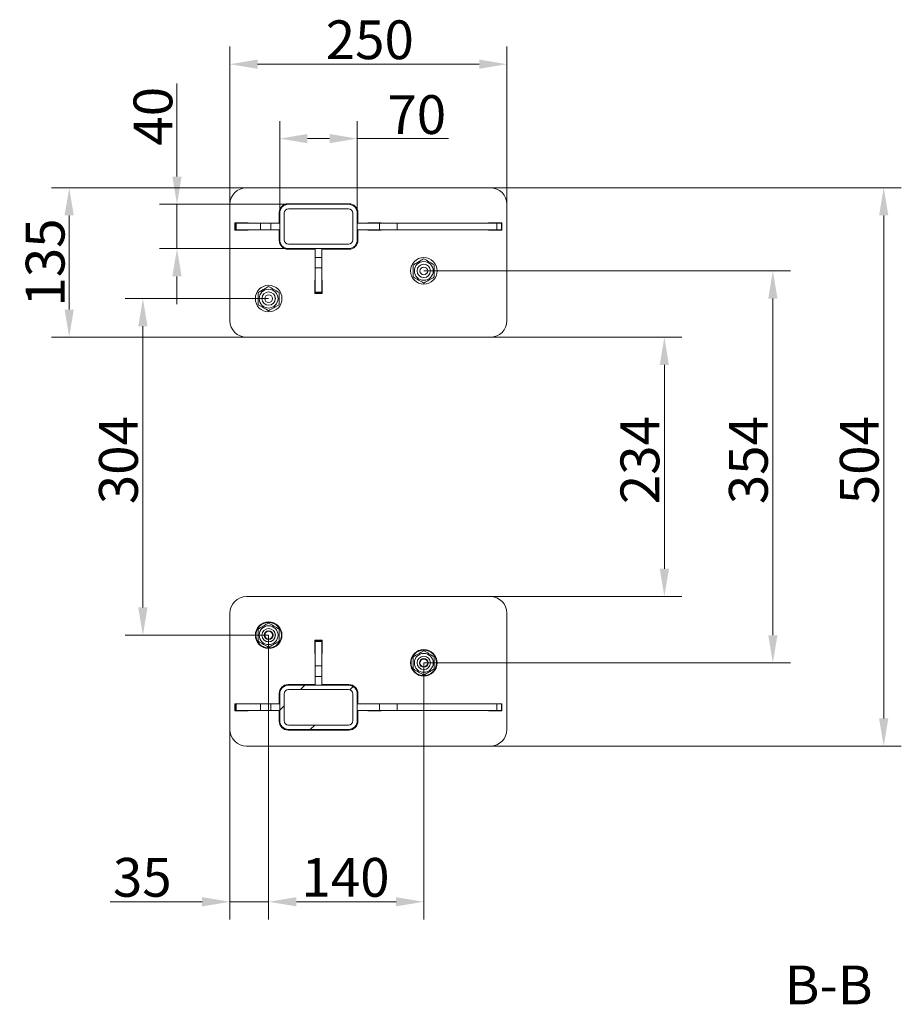
# Model space of a CAD drawing. Extents: x -3754 to 765, y -1070 to 2596.
# Drawn here: x -2472 to -1677, y -831 to 57 of the extents above; entities that cross this region are included whole.
import ezdxf

# ---------------------------------------------------------------- set-up
doc = ezdxf.new("R2010")
doc.units = 0
doc.header["$LTSCALE"] = 5
doc.layers.add('Bemaßungen(Brunner)', color=7, linetype='Continuous', lineweight=25)
doc.layers.add('LAYER14', color=3, linetype='Continuous')
doc.layers.add('SLD-0', color=7, linetype='Continuous')
doc.styles.add('Brunner 2014', font='arial.ttf', dxfattribs={"height": 35})
doc.dimstyles.new('Brunner 2014', dxfattribs={"dimscale": 5, "dimtxt": 35, "dimasz": 5, "dimexe": 3.175, "dimexo": 0, "dimgap": 0.762, "dimtad": 1, "dimdec": 0, "dimrnd": 1e-08, "dimtxsty": 'Brunner 2014', "dimcen": 0.09, "dimdle": 10, "dimclrd": 7, "dimclre": 7, "dimclrt": 7, "dimadec": 1, "dimazin": 2, "dimtfac": 0.666667, "dimtdec": 0, "dimtmove": 0, "dimatfit": 3, "dimldrblk": 'Filled-1', "dimfxl": 1, "dimtolj": 1, "dimlwd": 5, "dimlwe": 5, "dimarcsym": 0})

# ---------------------------------------------------------------- blocks, each defined once
blk = doc.blocks.new('*D67')
at = {"layer": 'Defpoints', "color": 0, "lineweight": 5, "transparency": 16777216}
for p in [(-2047.75, -229.29), (-2047.75, -463.29), (-1890.68, -463.29)]:
    blk.add_point(p, dxfattribs=at)
at = {"layer": 'SLD-0', "color": 7, "linetype": 'Continuous', "lineweight": 5, "transparency": 16777216}
for p, q in [((-2047.75, -229.29), (-1874.81, -229.29)), ((-1890.68, -254.29), (-1890.68, -438.29)), ((-2047.75, -463.29), (-1874.81, -463.29))]:
    blk.add_line(p, q, dxfattribs=at)
at = {"layer": 'SLD-0', "color": 7, "lineweight": 5, "transparency": 16777216}
for points in [[(-1894.85, -254.29), (-1886.52, -254.29), (-1890.68, -229.29)], [(-1894.85, -438.29), (-1886.52, -438.29), (-1890.68, -463.29)]]:
    blk.add_solid(points, dxfattribs=at)
at = {"layer": 'SLD-0', "color": 7, "lineweight": 9, "transparency": 16777216, "insert": (-1930.26, -340.2), "char_height": 35, "attachment_point": 2, "rotation": 90, "style": 'Brunner 2014'}
blk.add_mtext('\\A1;234', dxfattribs=at)
blk = doc.blocks.new('Filled-1')
at = {"color": 0}
for p, q in [((0, 0), (-1, 0.167)), ((-1, 0.167), (-1, -0.167)), ((-1, 0), (0, 0)), ((-1, -0.167), (0, 0))]:
    blk.add_line(p, q, dxfattribs=at)
at = {"color": 0, "flags": 128}
blk.add_lwpolyline([(-1, -0.167), (0, 0), (-1, 0.167), (-1, -0.167)], dxfattribs=at)
at = {"color": 0}
blk.add_solid([(-1, -0.167), (0, 0), (-1, 0.167), (-1, -0.167)], dxfattribs=at)
blk = doc.blocks.new('*D68')
at = {"layer": 'Defpoints', "color": 0, "lineweight": 5, "transparency": 16777216}
for p in [(-2107.75, -169.39), (-2107.75, -523.19), (-1792.78, -523.19)]:
    blk.add_point(p, dxfattribs=at)
at = {"layer": 'SLD-0', "color": 7, "linetype": 'Continuous', "lineweight": 5, "transparency": 16777216}
for p, q in [((-2107.75, -169.39), (-1776.9, -169.39)), ((-1792.78, -194.39), (-1792.78, -498.19)), ((-2107.75, -523.19), (-1776.9, -523.19))]:
    blk.add_line(p, q, dxfattribs=at)
at = {"layer": 'SLD-0', "color": 7, "lineweight": 5, "transparency": 16777216}
for points in [[(-1796.94, -194.39), (-1788.61, -194.39), (-1792.78, -169.39)], [(-1796.94, -498.19), (-1788.61, -498.19), (-1792.78, -523.19)]]:
    blk.add_solid(points, dxfattribs=at)
at = {"layer": 'SLD-0', "color": 7, "lineweight": 9, "transparency": 16777216, "insert": (-1832.35, -340.2), "char_height": 35, "attachment_point": 2, "rotation": 90, "style": 'Brunner 2014'}
blk.add_mtext('\\A1;354', dxfattribs=at)
blk = doc.blocks.new('*D69')
at = {"layer": 'Defpoints', "color": 0, "lineweight": 5, "transparency": 16777216}
for p in [(-2047.75, -94.29), (-2047.75, -598.29), (-1692.75, -598.29)]:
    blk.add_point(p, dxfattribs=at)
at = {"layer": 'SLD-0', "color": 7, "linetype": 'Continuous', "lineweight": 5, "transparency": 16777216}
for p, q in [((-2047.75, -94.29), (-1676.87, -94.29)), ((-1692.75, -119.29), (-1692.75, -573.29)), ((-2047.75, -598.29), (-1676.87, -598.29))]:
    blk.add_line(p, q, dxfattribs=at)
at = {"layer": 'SLD-0', "color": 7, "lineweight": 5, "transparency": 16777216}
for points in [[(-1696.92, -119.29), (-1688.58, -119.29), (-1692.75, -94.29)], [(-1696.92, -573.29), (-1688.58, -573.29), (-1692.75, -598.29)]]:
    blk.add_solid(points, dxfattribs=at)
at = {"layer": 'SLD-0', "color": 7, "lineweight": 9, "transparency": 16777216, "insert": (-1732.3, -340.2), "char_height": 35, "attachment_point": 2, "rotation": 90, "style": 'Brunner 2014'}
blk.add_mtext('\\A1;504', dxfattribs=at)
blk = doc.blocks.new('*D70')
at = {"layer": 'Defpoints', "color": 0, "lineweight": 5, "transparency": 16777216}
for p in [(-2247.75, -194.39), (-2361.22, -498.19), (-2247.75, -498.19)]:
    blk.add_point(p, dxfattribs=at)
at = {"layer": 'SLD-0', "color": 7, "linetype": 'Continuous', "lineweight": 5, "transparency": 16777216}
for p, q in [((-2247.75, -194.39), (-2377.09, -194.39)), ((-2361.22, -219.39), (-2361.22, -473.19)), ((-2247.75, -498.19), (-2377.09, -498.19))]:
    blk.add_line(p, q, dxfattribs=at)
at = {"layer": 'SLD-0', "color": 7, "lineweight": 5, "transparency": 16777216}
for points in [[(-2365.39, -219.39), (-2357.05, -219.39), (-2361.22, -194.39)], [(-2365.39, -473.19), (-2357.05, -473.19), (-2361.22, -498.19)]]:
    blk.add_solid(points, dxfattribs=at)
at = {"layer": 'SLD-0', "color": 7, "lineweight": 9, "transparency": 16777216, "insert": (-2400.79, -340.2), "char_height": 35, "attachment_point": 2, "rotation": 90, "style": 'Brunner 2014'}
blk.add_mtext('\\A1;304', dxfattribs=at)
blk = doc.blocks.new('*D71')
at = {"layer": 'Defpoints', "color": 0, "lineweight": 5, "transparency": 16777216}
for p in [(-2247.75, -498.19), (-2282.75, -583.29), (-2282.75, -738.81)]:
    blk.add_point(p, dxfattribs=at)
at = {"layer": 'SLD-0', "color": 7, "linetype": 'Continuous', "lineweight": 5, "transparency": 16777216}
for p, q in [((-2247.75, -498.19), (-2247.75, -754.68)), ((-2282.75, -583.29), (-2282.75, -754.68)), ((-2307.75, -738.81), (-2390.74, -738.81)), ((-2247.75, -738.81), (-2282.75, -738.81)), ((-2222.75, -738.81), (-2197.75, -738.81))]:
    blk.add_line(p, q, dxfattribs=at)
at = {"layer": 'SLD-0', "color": 7, "lineweight": 5, "transparency": 16777216}
for points in [[(-2307.75, -734.64), (-2307.75, -742.98), (-2282.75, -738.81)], [(-2222.75, -734.64), (-2222.75, -742.98), (-2247.75, -738.81)]]:
    blk.add_solid(points, dxfattribs=at)
at = {"layer": 'SLD-0', "color": 7, "lineweight": 9, "transparency": 16777216, "insert": (-2361.75, -699.24), "char_height": 35, "attachment_point": 2, "style": 'Brunner 2014'}
blk.add_mtext('\\A1;35', dxfattribs=at)
blk = doc.blocks.new('*D72')
at = {"layer": 'Defpoints', "color": 0, "lineweight": 5, "transparency": 16777216}
for p in [(-2247.75, -498.19), (-2107.75, -523.19), (-2107.75, -738.81)]:
    blk.add_point(p, dxfattribs=at)
at = {"layer": 'SLD-0', "color": 7, "linetype": 'Continuous', "lineweight": 5, "transparency": 16777216}
for p, q in [((-2247.75, -498.19), (-2247.75, -754.68)), ((-2107.75, -523.19), (-2107.75, -754.68)), ((-2222.75, -738.81), (-2132.75, -738.81))]:
    blk.add_line(p, q, dxfattribs=at)
at = {"layer": 'SLD-0', "color": 7, "lineweight": 5, "transparency": 16777216}
for points in [[(-2222.75, -734.64), (-2222.75, -742.98), (-2247.75, -738.81)], [(-2132.75, -734.64), (-2132.75, -742.98), (-2107.75, -738.81)]]:
    blk.add_solid(points, dxfattribs=at)
at = {"layer": 'SLD-0', "color": 7, "lineweight": 9, "transparency": 16777216, "insert": (-2178.4, -699.26), "char_height": 35, "attachment_point": 2, "style": 'Brunner 2014'}
blk.add_mtext('\\A1;140', dxfattribs=at)
blk = doc.blocks.new('*D116')
at = {"layer": 'Defpoints', "color": 0, "lineweight": 5, "transparency": 16777216}
for p in [(-2032.75, 17.19), (-2282.75, -109.29), (-2032.75, -109.29)]:
    blk.add_point(p, dxfattribs=at)
at = {"layer": 'SLD-0', "color": 7, "linetype": 'Continuous', "lineweight": 5, "transparency": 16777216}
for p, q in [((-2282.75, -109.29), (-2282.75, 33.06)), ((-2032.75, -109.29), (-2032.75, 33.06)), ((-2257.75, 17.19), (-2057.75, 17.19))]:
    blk.add_line(p, q, dxfattribs=at)
at = {"layer": 'SLD-0', "color": 7, "lineweight": 5, "transparency": 16777216}
for points in [[(-2257.75, 21.35), (-2257.75, 13.02), (-2282.75, 17.19)], [(-2057.75, 21.35), (-2057.75, 13.02), (-2032.75, 17.19)]]:
    blk.add_solid(points, dxfattribs=at)
at = {"layer": 'SLD-0', "color": 7, "lineweight": 9, "transparency": 16777216, "insert": (-2156.46, 56.74), "char_height": 35, "attachment_point": 2, "style": 'Brunner 2014'}
blk.add_mtext('\\A1;250', dxfattribs=at)
blk = doc.blocks.new('*D121')
at = {"layer": 'Bemaßungen(Brunner)', "color": 7, "linetype": 'Continuous', "lineweight": 5, "transparency": 16777216}
for p, q in [((-2267.75, -94.29), (-2443.6, -94.29)), ((-2427.72, -204.29), (-2427.72, -119.29)), ((-2267.75, -229.29), (-2443.6, -229.29))]:
    blk.add_line(p, q, dxfattribs=at)
at = {"layer": 'Bemaßungen(Brunner)', "color": 7, "lineweight": 5, "transparency": 16777216}
for points in [[(-2431.89, -119.29), (-2423.55, -119.29), (-2427.72, -94.29)], [(-2431.89, -204.29), (-2423.55, -204.29), (-2427.72, -229.29)]]:
    blk.add_solid(points, dxfattribs=at)
at = {"layer": 'Defpoints', "color": 0, "lineweight": 5, "transparency": 16777216}
for p in [(-2427.72, -94.29), (-2267.75, -94.29), (-2267.75, -229.29)]:
    blk.add_point(p, dxfattribs=at)
at = {"layer": 'Bemaßungen(Brunner)', "color": 7, "lineweight": 9, "transparency": 16777216, "insert": (-2449.41, -161.79), "char_height": 35, "attachment_point": 5, "rotation": 90, "style": 'Brunner 2014'}
blk.add_mtext('\\A1;135', dxfattribs=at)
blk = doc.blocks.new('*D127')
at = {"layer": 'Bemaßungen(Brunner)', "color": 7, "linetype": 'Continuous', "lineweight": 5, "transparency": 16777216}
for p, q in [((-2237.75, -126.29), (-2237.75, -34.1)), ((-2167.75, -126.29), (-2167.75, -34.1)), ((-2212.75, -49.98), (-2192.75, -49.98)), ((-2167.75, -49.98), (-2085.4, -49.98))]:
    blk.add_line(p, q, dxfattribs=at)
at = {"layer": 'Bemaßungen(Brunner)', "color": 7, "lineweight": 5, "transparency": 16777216}
for points in [[(-2212.75, -45.81), (-2212.75, -54.14), (-2237.75, -49.98)], [(-2192.75, -45.81), (-2192.75, -54.14), (-2167.75, -49.98)]]:
    blk.add_solid(points, dxfattribs=at)
at = {"layer": 'Defpoints', "color": 0, "lineweight": 5, "transparency": 16777216}
for p in [(-2167.75, -49.98), (-2237.75, -126.29), (-2167.75, -126.29)]:
    blk.add_point(p, dxfattribs=at)
at = {"layer": 'Bemaßungen(Brunner)', "color": 7, "lineweight": 9, "transparency": 16777216, "insert": (-2114.07, -28.3), "char_height": 35, "attachment_point": 5, "style": 'Brunner 2014'}
blk.add_mtext('\\A1;70', dxfattribs=at)
blk = doc.blocks.new('*D128')
at = {"layer": 'Bemaßungen(Brunner)', "color": 7, "linetype": 'Continuous', "lineweight": 5, "transparency": 16777216}
for p, q in [((-2330.46, -84.29), (-2330.46, -0.25)), ((-2229.75, -109.29), (-2346.33, -109.29)), ((-2330.46, -149.29), (-2330.46, -109.29)), ((-2229.75, -149.29), (-2346.33, -149.29)), ((-2330.46, -174.29), (-2330.46, -199.29))]:
    blk.add_line(p, q, dxfattribs=at)
at = {"layer": 'Bemaßungen(Brunner)', "color": 7, "lineweight": 5, "transparency": 16777216}
for points in [[(-2334.63, -84.29), (-2326.29, -84.29), (-2330.46, -109.29)], [(-2334.63, -174.29), (-2326.29, -174.29), (-2330.46, -149.29)]]:
    blk.add_solid(points, dxfattribs=at)
at = {"layer": 'Defpoints', "color": 0, "lineweight": 5, "transparency": 16777216}
for p in [(-2229.75, -109.29), (-2330.46, -149.29), (-2229.75, -149.29)]:
    blk.add_point(p, dxfattribs=at)
at = {"layer": 'Bemaßungen(Brunner)', "color": 7, "lineweight": 9, "transparency": 16777216, "insert": (-2352.14, -29.77), "char_height": 35, "attachment_point": 5, "rotation": 90, "style": 'Brunner 2014'}
blk.add_mtext('\\A1;40', dxfattribs=at)

msp = doc.modelspace()

# ---------------------------------------------------------------- hatches: boundary and pattern name
at = {"linetype": 'Continuous', "lineweight": 9}
h = msp.add_hatch(dxfattribs=at)
h.set_pattern_fill('ANSI31', scale=10, style=0)
h.set_pattern_definition([(45, (-4220.134, -1380.93), (-22.45064, 22.45064), [])])
edge = h.paths.add_edge_path(flags=0)
edge.add_line((-2167.75, -575.29), (-2167.75, -551.29))
edge.add_arc((-2175.75, -551.29), 8, 0, 90)
edge.add_line((-2175.75, -543.29), (-2229.75, -543.29))
edge.add_arc((-2229.75, -551.29), 8, 90, 180)
edge.add_line((-2237.75, -551.29), (-2237.75, -575.29))
edge.add_arc((-2229.75, -575.29), 8, 180, 270)
edge.add_line((-2229.75, -583.29), (-2175.75, -583.29))
edge.add_arc((-2175.75, -575.29), 8, 270, 360)
edge = h.paths.add_edge_path(flags=0)
edge.add_arc((-2175.75, -551.29), 4, 0, 90, ccw=False)
edge.add_line((-2171.75, -551.29), (-2171.75, -575.29))
edge.add_arc((-2175.75, -575.29), 4, 270, 360, ccw=False)
edge.add_line((-2175.75, -579.29), (-2229.75, -579.29))
edge.add_arc((-2229.75, -575.29), 4, 180, 270, ccw=False)
edge.add_line((-2233.75, -575.29), (-2233.75, -551.29))
edge.add_arc((-2229.75, -551.29), 4, 90, 180, ccw=False)
edge.add_line((-2229.75, -547.29), (-2175.75, -547.29))

# ---------------------------------------------------------------- linework, layer by layer
at = {"layer": 'LAYER14', "linetype": 'Continuous', "lineweight": 9}
for p, q in [((-2047.75, -94.29), (-2267.75, -94.29)), ((-2282.75, -109.29), (-2282.75, -214.29)), ((-2175.25, -108.79), (-2230.25, -108.79)), ((-2175.75, -109.29), (-2229.75, -109.29)), ((-2175.75, -113.29), (-2229.75, -113.29)), ((-2032.75, -214.29), (-2032.75, -109.29)), ((-2238.25, -116.79), (-2238.25, -126.29)), ((-2237.75, -117.29), (-2237.75, -141.29)), ((-2233.75, -117.29), (-2233.75, -141.29)), ((-2171.75, -141.29), (-2171.75, -117.29)), ((-2167.75, -141.29), (-2167.75, -117.29)), ((-2167.25, -126.29), (-2167.25, -116.79)), ((-2266.25, -126.04), (-2278.25, -126.04)), ((-2278.25, -126.04), (-2278.25, -132.54)), ((-2278.25, -132.54), (-2266.25, -132.54)), ((-2277.75, -132.29), (-2277.75, -126.29)), ((-2277.75, -126.29), (-2277.17, -126.29)), ((-2277.17, -132.29), (-2277.75, -132.29)), ((-2277.17, -126.29), (-2277.17, -132.29)), ((-2277.17, -126.29), (-2255.12, -126.29)), ((-2277.17, -132.29), (-2255.12, -132.29)), ((-2266.25, -126.29), (-2266.25, -126.04)), ((-2266.25, -132.54), (-2266.25, -132.29)), ((-2255.12, -132.29), (-2255.12, -126.29)), ((-2255.12, -126.29), (-2245.7, -126.29)), ((-2245.7, -132.29), (-2255.12, -132.29)), ((-2245.7, -126.29), (-2245.7, -132.29)), ((-2245.7, -126.29), (-2237.75, -126.29)), ((-2245.7, -132.29), (-2237.75, -132.29)), ((-2238.25, -132.29), (-2238.25, -141.79)), ((-2147.6, -126.29), (-2167.75, -126.29)), ((-2147.6, -132.29), (-2167.75, -132.29)), ((-2167.25, -141.79), (-2167.25, -132.29)), ((-2146.25, -126.04), (-2158.25, -126.04)), ((-2158.25, -126.04), (-2158.25, -126.29)), ((-2158.25, -132.29), (-2158.25, -132.54)), ((-2158.25, -132.54), (-2146.25, -132.54)), ((-2147.6, -132.29), (-2147.6, -126.29)), ((-2147.6, -126.29), (-2131.74, -126.29)), ((-2131.74, -132.29), (-2147.6, -132.29)), ((-2146.25, -126.29), (-2146.25, -126.04)), ((-2146.25, -132.54), (-2146.25, -132.29)), ((-2131.74, -126.29), (-2131.74, -132.29)), ((-2041.9, -126.29), (-2131.74, -126.29)), ((-2041.9, -132.29), (-2131.74, -132.29)), ((-2037.25, -126.04), (-2049.25, -126.04)), ((-2049.25, -126.04), (-2049.25, -126.29)), ((-2049.25, -132.29), (-2049.25, -132.54)), ((-2049.25, -132.54), (-2037.25, -132.54)), ((-2041.9, -132.29), (-2041.9, -126.29)), ((-2041.9, -126.29), (-2037.75, -126.29)), ((-2037.75, -132.29), (-2041.9, -132.29)), ((-2037.75, -126.29), (-2037.75, -132.29)), ((-2037.25, -132.54), (-2037.25, -126.04)), ((-2230.25, -149.79), (-2205.75, -149.79)), ((-2229.75, -145.29), (-2175.75, -145.29)), ((-2229.75, -149.29), (-2175.75, -149.29)), ((-2205.75, -157.25), (-2205.75, -149.29)), ((-2199.75, -157.25), (-2199.75, -149.29)), ((-2199.75, -149.79), (-2175.25, -149.79)), ((-2205.75, -166.66), (-2205.75, -157.25)), ((-2205.75, -157.25), (-2199.75, -157.25)), ((-2199.75, -157.25), (-2199.75, -166.66)), ((-2199.75, -166.66), (-2205.75, -166.66)), ((-2205.75, -188.71), (-2205.75, -166.66)), ((-2199.75, -188.71), (-2199.75, -166.66)), ((-2205.75, -177.79), (-2206, -177.79)), ((-2206, -177.79), (-2206, -189.79)), ((-2199.5, -177.79), (-2199.75, -177.79)), ((-2199.5, -189.79), (-2199.5, -177.79)), ((-2206, -189.79), (-2199.5, -189.79)), ((-2205.75, -188.71), (-2199.75, -188.71)), ((-2205.75, -189.29), (-2205.75, -188.71)), ((-2199.75, -189.29), (-2205.75, -189.29)), ((-2199.75, -188.71), (-2199.75, -189.29)), ((-2267.75, -229.29), (-2047.75, -229.29)), ((-2267.75, -463.29), (-2047.75, -463.29)), ((-2282.75, -583.29), (-2282.75, -478.29)), ((-2032.75, -478.29), (-2032.75, -583.29)), ((-2206, -502.79), (-2199.5, -502.79)), ((-2206, -514.79), (-2206, -502.79)), ((-2205.75, -503.29), (-2199.75, -503.29)), ((-2205.75, -503.88), (-2205.75, -503.29)), ((-2199.75, -503.88), (-2205.75, -503.88)), ((-2205.75, -503.88), (-2205.75, -525.92)), ((-2199.75, -503.29), (-2199.75, -503.88)), ((-2199.75, -503.88), (-2199.75, -525.92)), ((-2199.5, -502.79), (-2199.5, -514.79)), ((-2205.75, -514.79), (-2206, -514.79)), ((-2199.5, -514.79), (-2199.75, -514.79)), ((-2205.75, -525.92), (-2199.75, -525.92)), ((-2205.75, -535.34), (-2205.75, -525.92)), ((-2199.75, -525.92), (-2199.75, -535.34)), ((-2199.75, -535.34), (-2205.75, -535.34)), ((-2205.75, -535.34), (-2205.75, -543.29)), ((-2199.75, -535.34), (-2199.75, -543.29)), ((-2238.25, -560.29), (-2238.25, -550.79)), ((-2230.25, -542.79), (-2205.75, -542.79)), ((-2175.75, -543.29), (-2229.75, -543.29)), ((-2175.75, -547.29), (-2229.75, -547.29)), ((-2199.75, -542.79), (-2175.25, -542.79)), ((-2167.25, -550.79), (-2167.25, -560.29)), ((-2237.75, -551.29), (-2237.75, -575.29)), ((-2233.75, -551.29), (-2233.75, -575.29)), ((-2171.75, -575.29), (-2171.75, -551.29)), ((-2167.75, -575.29), (-2167.75, -551.29)), ((-2278.25, -566.54), (-2278.25, -560.04)), ((-2278.25, -560.04), (-2266.25, -560.04)), ((-2266.25, -566.54), (-2278.25, -566.54)), ((-2277.75, -566.29), (-2277.75, -560.29)), ((-2277.75, -560.29), (-2277.17, -560.29)), ((-2277.17, -566.29), (-2277.75, -566.29)), ((-2277.17, -560.29), (-2277.17, -566.29)), ((-2277.17, -560.29), (-2255.12, -560.29)), ((-2277.17, -566.29), (-2255.12, -566.29)), ((-2266.25, -560.04), (-2266.25, -560.29)), ((-2266.25, -566.29), (-2266.25, -566.54)), ((-2255.12, -566.29), (-2255.12, -560.29)), ((-2255.12, -560.29), (-2245.7, -560.29)), ((-2245.7, -566.29), (-2255.12, -566.29)), ((-2245.7, -560.29), (-2245.7, -566.29)), ((-2245.7, -560.29), (-2237.75, -560.29)), ((-2245.7, -566.29), (-2237.75, -566.29)), ((-2238.25, -575.79), (-2238.25, -566.29)), ((-2147.6, -560.29), (-2167.75, -560.29)), ((-2147.6, -566.29), (-2167.75, -566.29)), ((-2167.25, -566.29), (-2167.25, -575.79)), ((-2158.25, -560.29), (-2158.25, -560.04)), ((-2158.25, -560.04), (-2146.25, -560.04)), ((-2158.25, -566.54), (-2158.25, -566.29)), ((-2146.25, -566.54), (-2158.25, -566.54)), ((-2147.6, -566.29), (-2147.6, -560.29)), ((-2147.6, -560.29), (-2131.74, -560.29)), ((-2131.74, -566.29), (-2147.6, -566.29)), ((-2146.25, -560.04), (-2146.25, -560.29)), ((-2146.25, -566.29), (-2146.25, -566.54)), ((-2131.74, -560.29), (-2131.74, -566.29)), ((-2041.9, -560.29), (-2131.74, -560.29)), ((-2041.9, -566.29), (-2131.74, -566.29)), ((-2049.25, -560.29), (-2049.25, -560.04)), ((-2049.25, -560.04), (-2037.25, -560.04)), ((-2049.25, -566.54), (-2049.25, -566.29)), ((-2037.25, -566.54), (-2049.25, -566.54)), ((-2041.9, -566.29), (-2041.9, -560.29)), ((-2041.9, -560.29), (-2037.75, -560.29)), ((-2037.75, -566.29), (-2041.9, -566.29)), ((-2037.75, -560.29), (-2037.75, -566.29)), ((-2037.25, -560.04), (-2037.25, -566.54)), ((-2175.25, -583.79), (-2230.25, -583.79)), ((-2229.75, -579.29), (-2175.75, -579.29)), ((-2229.75, -583.29), (-2175.75, -583.29)), ((-2047.75, -598.29), (-2267.75, -598.29))]:
    msp.add_line(p, q, dxfattribs=at)
for centre, radius in [((-2107.75, -169.39), 12), ((-2107.75, -169.39), 8.5), ((-2107.75, -169.39), 6.05), ((-2107.75, -169.39), 6), ((-2107.75, -169.39), 3.5), ((-2247.75, -194.39), 12), ((-2247.75, -194.39), 8.5), ((-2247.75, -194.39), 6.05), ((-2247.75, -194.39), 6), ((-2247.75, -194.39), 3.5), ((-2247.75, -498.19), 12), ((-2247.75, -498.19), 11.5), ((-2247.75, -498.19), 8.5), ((-2247.75, -498.19), 6.05), ((-2247.75, -498.19), 6), ((-2247.75, -498.19), 4), ((-2247.75, -498.19), 3.5), ((-2107.75, -523.19), 12), ((-2107.75, -523.19), 11.5), ((-2107.75, -523.19), 8.5), ((-2107.75, -523.19), 6.05), ((-2107.75, -523.19), 6), ((-2107.75, -523.19), 4), ((-2107.75, -523.19), 3.5)]:
    msp.add_circle(centre, radius, dxfattribs=at)
for centre, radius, start, end in [((-2267.75, -109.29), 15, 90, 180), ((-2047.75, -109.29), 15, 0, 90), ((-2230.25, -116.79), 8, 90, 180), ((-2229.75, -117.29), 8, 90, 180), ((-2229.75, -117.29), 4, 90, 180), ((-2175.75, -117.29), 8, 0, 90), ((-2175.75, -117.29), 4, 0, 90), ((-2175.25, -116.79), 8, 0, 90), ((-2230.25, -141.79), 8, 180, 270), ((-2229.75, -141.29), 8, 180, 270), ((-2229.75, -141.29), 4, 180, 270), ((-2175.75, -141.29), 8, 270, 0), ((-2175.75, -141.29), 4, 270, 360), ((-2175.25, -141.79), 8, 270, 0), ((-2267.75, -214.29), 15, 180, 270), ((-2047.75, -214.29), 15, 270, 0), ((-2267.75, -478.29), 15, 90, 180), ((-2047.75, -478.29), 15, 0, 90), ((-2230.25, -550.79), 8, 90, 180), ((-2229.75, -551.29), 8, 90, 180), ((-2229.75, -551.29), 4, 90, 180), ((-2175.75, -551.29), 8, 0, 90), ((-2175.75, -551.29), 4, 0, 90), ((-2175.25, -550.79), 8, 0, 90), ((-2230.25, -575.79), 8, 180, 270), ((-2229.75, -575.29), 8, 180, 270), ((-2229.75, -575.29), 4, 180, 270), ((-2175.75, -575.29), 8, 270, 0), ((-2175.75, -575.29), 4, 270, 360), ((-2175.25, -575.79), 8, 270, 0), ((-2267.75, -583.29), 15, 180, 270), ((-2047.75, -583.29), 15, 270, 0)]:
    msp.add_arc(centre, radius, start, end, dxfattribs=at)
for points, knots in [([(-2117.25, -163.91), (-2116.21, -163.31), (-2114.65, -162.41), (-2112.56, -161.2), (-2110.43, -159.97), (-2108.83, -159.05), (-2107.75, -158.42)], [0, 0, 0, 0, 0.328423, 0.493694, 0.657219, 1, 1, 1, 1]), ([(-2107.75, -158.42), (-2106.19, -159.33), (-2103.02, -161.15), (-2099.85, -162.98), (-2098.25, -163.91)], [0, 0, 0, 0, 0.493702, 1, 1, 1, 1]), ([(-2117.25, -174.88), (-2117.25, -173.5), (-2117.25, -170.72), (-2117.25, -167.04), (-2117.25, -164.77), (-2117.25, -163.91)], [0, 0, 0, 0, 0.378226, 0.761954, 1, 1, 1, 1]), ([(-2098.25, -163.91), (-2098.25, -165.29), (-2098.25, -168.06), (-2098.25, -171.75), (-2098.25, -174.01), (-2098.25, -174.88)], [0, 0, 0, 0, 0.378226, 0.761954, 1, 1, 1, 1]), ([(-2107.75, -180.36), (-2109.31, -179.46), (-2112.48, -177.63), (-2115.64, -175.8), (-2117.25, -174.88)], [0, 0, 0, 0, 0.493702, 1, 1, 1, 1]), ([(-2098.25, -174.88), (-2099.81, -175.78), (-2102.98, -177.61), (-2106.14, -179.44), (-2107.75, -180.36)], [0, 0, 0, 0, 0.493702, 1, 1, 1, 1]), ([(-2257.25, -188.91), (-2256.21, -188.31), (-2254.65, -187.41), (-2252.56, -186.2), (-2250.43, -184.97), (-2248.83, -184.05), (-2247.75, -183.42)], [0, 0, 0, 0, 0.328423, 0.493694, 0.657219, 1, 1, 1, 1]), ([(-2247.75, -183.42), (-2246.19, -184.33), (-2243.02, -186.15), (-2239.85, -187.98), (-2238.25, -188.91)], [0, 0, 0, 0, 0.493702, 1, 1, 1, 1]), ([(-2257.25, -199.88), (-2257.25, -198.5), (-2257.25, -195.72), (-2257.25, -192.04), (-2257.25, -189.77), (-2257.25, -188.91)], [0, 0, 0, 0, 0.378226, 0.761954, 1, 1, 1, 1]), ([(-2238.25, -188.91), (-2238.25, -190.29), (-2238.25, -193.06), (-2238.25, -196.75), (-2238.25, -199.01), (-2238.25, -199.88)], [0, 0, 0, 0, 0.378226, 0.761954, 1, 1, 1, 1]), ([(-2247.75, -205.36), (-2249.31, -204.46), (-2252.48, -202.63), (-2255.64, -200.8), (-2257.25, -199.88)], [0, 0, 0, 0, 0.493702, 1, 1, 1, 1]), ([(-2238.25, -199.88), (-2239.81, -200.78), (-2242.98, -202.61), (-2246.14, -204.44), (-2247.75, -205.36)], [0, 0, 0, 0, 0.493702, 1, 1, 1, 1]), ([(-2257.25, -492.71), (-2255.69, -491.81), (-2252.52, -489.98), (-2249.35, -488.15), (-2247.75, -487.22)], [0, 0, 0, 0, 0.493702, 1, 1, 1, 1]), ([(-2247.75, -487.22), (-2246.19, -488.13), (-2243.02, -489.95), (-2239.85, -491.78), (-2238.25, -492.71)], [0, 0, 0, 0, 0.493702, 1, 1, 1, 1]), ([(-2257.25, -503.68), (-2257.25, -502.3), (-2257.25, -499.52), (-2257.25, -495.84), (-2257.25, -493.57), (-2257.25, -492.71)], [0, 0, 0, 0, 0.378226, 0.761954, 1, 1, 1, 1]), ([(-2238.25, -492.71), (-2238.25, -494.09), (-2238.25, -496.86), (-2238.25, -500.55), (-2238.25, -502.81), (-2238.25, -503.68)], [0, 0, 0, 0, 0.378226, 0.761954, 1, 1, 1, 1]), ([(-2247.75, -509.16), (-2249.31, -508.26), (-2252.48, -506.43), (-2255.64, -504.6), (-2257.25, -503.68)], [0, 0, 0, 0, 0.493702, 1, 1, 1, 1]), ([(-2238.25, -503.68), (-2239.28, -504.28), (-2240.84, -505.18), (-2242.93, -506.38), (-2245.07, -507.62), (-2246.67, -508.54), (-2247.75, -509.16)], [0, 0, 0, 0, 0.328423, 0.493694, 0.657219, 1, 1, 1, 1]), ([(-2117.25, -517.71), (-2115.69, -516.81), (-2112.52, -514.98), (-2109.35, -513.15), (-2107.75, -512.22)], [0, 0, 0, 0, 0.493702, 1, 1, 1, 1]), ([(-2107.75, -512.22), (-2106.19, -513.13), (-2103.02, -514.95), (-2099.85, -516.78), (-2098.25, -517.71)], [0, 0, 0, 0, 0.493702, 1, 1, 1, 1]), ([(-2117.25, -528.68), (-2117.25, -527.3), (-2117.25, -524.52), (-2117.25, -520.84), (-2117.25, -518.57), (-2117.25, -517.71)], [0, 0, 0, 0, 0.378226, 0.761954, 1, 1, 1, 1]), ([(-2098.25, -517.71), (-2098.25, -519.09), (-2098.25, -521.86), (-2098.25, -525.55), (-2098.25, -527.81), (-2098.25, -528.68)], [0, 0, 0, 0, 0.378226, 0.761954, 1, 1, 1, 1]), ([(-2107.75, -534.16), (-2109.31, -533.26), (-2112.48, -531.43), (-2115.64, -529.6), (-2117.25, -528.68)], [0, 0, 0, 0, 0.493702, 1, 1, 1, 1]), ([(-2098.25, -528.68), (-2099.28, -529.28), (-2100.84, -530.18), (-2102.93, -531.38), (-2105.07, -532.62), (-2106.67, -533.54), (-2107.75, -534.16)], [0, 0, 0, 0, 0.328423, 0.493694, 0.657219, 1, 1, 1, 1])]:
    msp.add_open_spline(points, degree=3, knots=knots, dxfattribs=at)

# ---------------------------------------------------------------- texts
at = {"layer": 'SLD-0', "lineweight": 9, "insert": (-1742.44, -796.35), "char_height": 35, "attachment_point": 2, "style": 'Brunner 2014'}
msp.add_mtext('B-B', dxfattribs=at)

# ---------------------------------------------------------------- dimensions: what is measured, and where the dimension line sits
at = {"layer": 'Bemaßungen(Brunner)', "lineweight": 9}
for base, p1, p2, picture, middle in [((-2330.46, -149.29), (-2229.75, -109.29), (-2229.75, -149.29), '*D128', (-2330.46, -29.77)), ((-2427.72, -94.29), (-2267.75, -229.29), (-2267.75, -94.29), '*D121', (-2427.72, -161.79))]:
    dim = msp.add_linear_dim(base=base, p1=p1, p2=p2, angle=90, dimstyle='Brunner 2014', dxfattribs=at)
    dim.commit()
    dim.dimension.update_dxf_attribs({"geometry": picture, "text_midpoint": middle, "dimtype": 160})
dim = msp.add_linear_dim(base=(-2167.75, -49.98), p1=(-2237.75, -126.29), p2=(-2167.75, -126.29), dimstyle='Brunner 2014', dxfattribs=at)
dim.commit()
dim.dimension.update_dxf_attribs({"geometry": '*D127', "text_midpoint": (-2114.07, -49.98), "dimtype": 160})
at = {"layer": 'SLD-0', "lineweight": 9}
for base, p1, p2, picture, middle in [((-2032.75, 17.19), (-2282.75, -109.29), (-2032.75, -109.29), '*D116', (-2156.46, 17.19)), ((-2282.75, -738.81), (-2247.75, -498.19), (-2282.75, -583.29), '*D71', (-2361.75, -738.81)), ((-2107.75, -738.81), (-2247.75, -498.19), (-2107.75, -523.19), '*D72', (-2178.4, -738.81))]:
    dim = msp.add_linear_dim(base=base, p1=p1, p2=p2, dimstyle='Brunner 2014', dxfattribs=at)
    dim.commit()
    dim.dimension.update_dxf_attribs({"geometry": picture, "text_midpoint": middle, "dimtype": 160})
for base, p1, p2, picture, middle in [((-1692.75, -598.29), (-2047.75, -94.29), (-2047.75, -598.29), '*D69', (-1692.75, -340.2)), ((-1792.78, -523.19), (-2107.75, -169.39), (-2107.75, -523.19), '*D68', (-1792.78, -340.2)), ((-2361.22, -498.19), (-2247.75, -194.39), (-2247.75, -498.19), '*D70', (-2361.22, -340.2)), ((-1890.68, -463.29), (-2047.75, -229.29), (-2047.75, -463.29), '*D67', (-1890.68, -340.2))]:
    dim = msp.add_linear_dim(base=base, p1=p1, p2=p2, angle=90, dimstyle='Brunner 2014', dxfattribs=at)
    dim.commit()
    dim.dimension.update_dxf_attribs({"geometry": picture, "text_midpoint": middle, "dimtype": 160})

doc.saveas('drawing.dxf')
